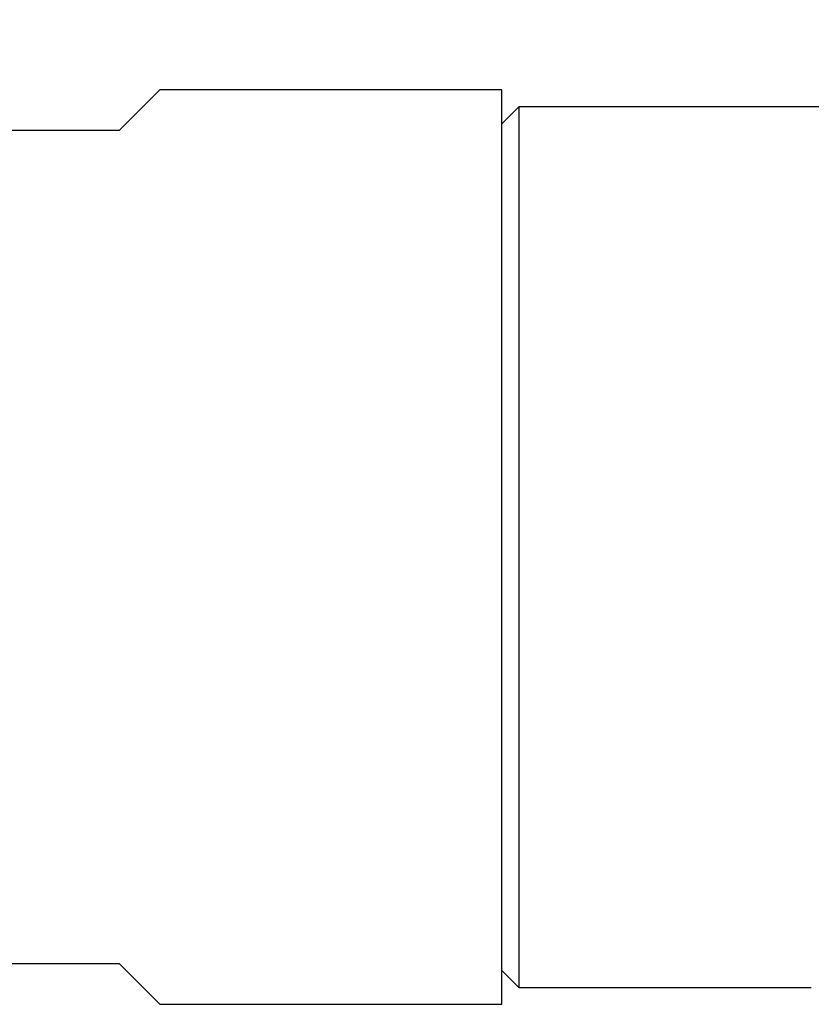
# Model space of a CAD drawing. Units: millimetres. Extents: x 5 to 995, y 5 to 995.
# Drawn here: x 292 to 315, y 486 to 515 of the extents above; entities that cross this region are included whole.
import ezdxf

# ---------------------------------------------------------------- set-up
doc = ezdxf.new("R2010")
doc.units = ezdxf.units.MM

msp = doc.modelspace()

# ---------------------------------------------------------------- linework, layer by layer
at = {"color": 7, "linetype": 'Continuous', "lineweight": 25}
for p, q in [((295.864, 512.892), (294.664, 511.692)), ((305.964, 512.892), (295.864, 512.892)), ((305.964, 499.392), (305.964, 512.892)), ((306.464, 512.392), (305.964, 511.892)), ((315.086, 512.392), (306.464, 512.392)), ((306.464, 512.392), (306.464, 499.392)), ((294.664, 511.692), (291.264, 511.692)), ((305.964, 485.892), (305.964, 499.392)), ((306.464, 499.392), (306.464, 486.392)), ((291.264, 487.092), (294.664, 487.092)), ((294.664, 487.092), (295.864, 485.892)), ((305.964, 486.892), (306.464, 486.392)), ((306.464, 486.392), (315.1, 486.392)), ((295.864, 485.892), (305.964, 485.892))]:
    msp.add_line(p, q, dxfattribs=at)
msp.add_open_spline([(318.045, 514.968), (318.014, 514.798), (317.948, 514.44), (317.718, 513.925), (317.388, 513.441), (316.959, 513.023), (316.462, 512.702), (315.934, 512.496), (315.473, 512.395), (315.191, 512.395), (315.084, 512.395)], degree=3, knots=[0, 0, 0, 0, 0.120407, 0.254605, 0.391465, 0.529436, 0.671493, 0.802786, 0.925063, 1, 1, 1, 1], dxfattribs=at)

doc.saveas('drawing.dxf')
